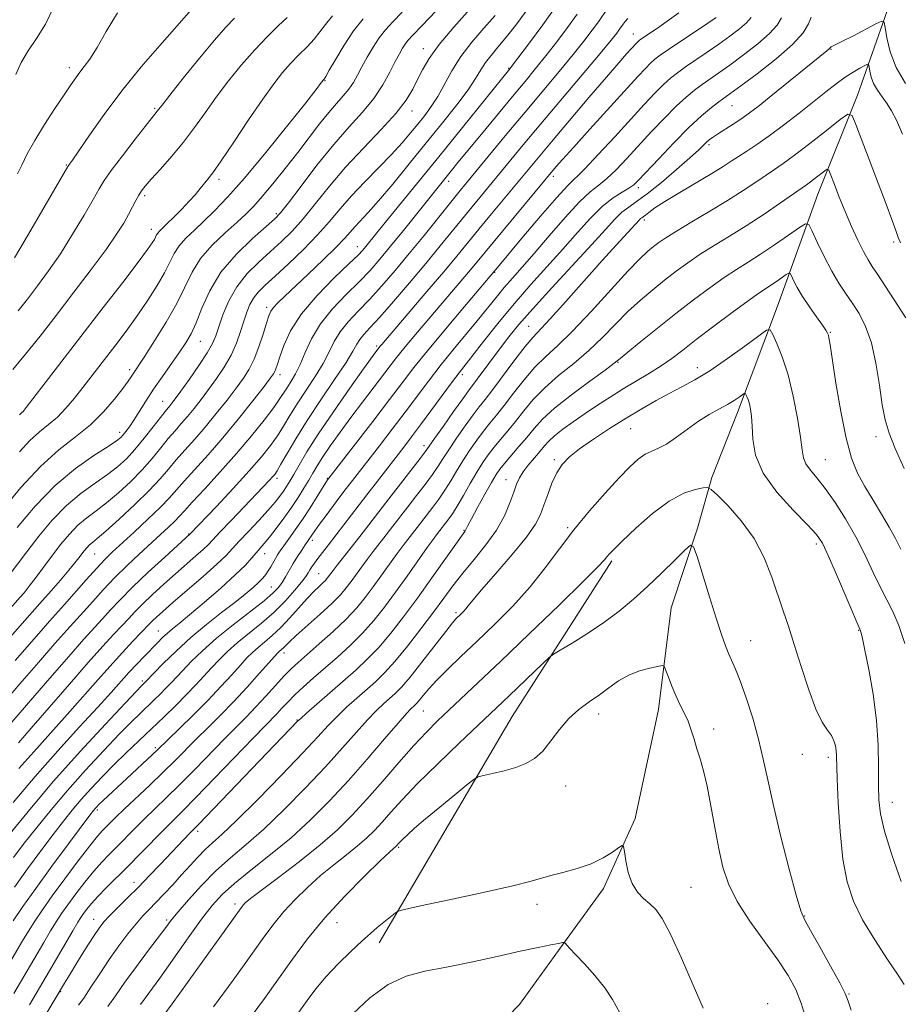
# Model space of a CAD drawing. Extents: x 2062300 to 2065200, y 309800 to 312700.
# Drawn here: x 2063230 to 2063437, y 310197 to 310429 of the extents above; entities that cross this region are included whole.
import ezdxf

# ---------------------------------------------------------------- set-up
doc = ezdxf.new("R2010")
doc.units = 0
doc.header["$MEASUREMENT"] = 0
for name, color, linetype, lineweight in [('BREAKLINE DTM HARD', 7, 'Continuous', 0), ('CONTOUR INDEX', 41, 'Continuous', 13), ('CONTOUR INTERMEDIATE', 44, 'Continuous', 0), ('SPOT ELEVATION DTM', 2, 'Continuous', 13)]:
    doc.layers.add(name, color=color, linetype=linetype, lineweight=lineweight)

msp = doc.modelspace()

# ---------------------------------------------------------------- linework, layer by layer
at = {"layer": 'BREAKLINE DTM HARD', "extrusion": (-0.2257698972649267, 0.0707693929333163, 0.9716067344933518), "elevation": -442754.3207368955, "flags": 128}
msp.add_lwpolyline([(-913163.6764686711, 1823074.990426065), (-913223.8763566047, 1823089.318304232), (-913265.7922167425, 1823101.110274759)], dxfattribs=at)
at = {"layer": 'BREAKLINE DTM HARD'}
msp.add_polyline3d([(2063436.55, 310436.79, 1183.49), (2063427.56, 310411.3, 1178.56), (2063418.22, 310387.98, 1175.08), (2063408.78, 310361.65, 1170.66), (2063399.38, 310336.61, 1167.39), (2063393.3, 310321.34, 1166.4), (2063389.91, 310309.42, 1164.26), (2063383.72, 310290.72, 1162.8), (2063380.8, 310266.76, 1161.38), (2063375.25, 310241.16, 1160.22), (2063367.84, 310224.65, 1159.62), (2063359.3, 310212.89, 1158.12), (2063348.06, 310197.36, 1156.01), (2063334.29, 310183.2, 1153.18), (2063324.45, 310171.06, 1152.58), (2063317.97, 310143.35, 1151.59), (2063320.75, 310123.07, 1150.17), (2063325.88, 310109.15, 1148.58), (2063323.3, 310095.49, 1147.3), (2063317.65, 310080.21, 1144.98), (2063315.35, 310062.24, 1142.1), (2063311.58, 310038.73, 1139.7), (2063305.44, 310021.32, 1137.68), (2063297.555, 310000, 1136.397)], dxfattribs=at)
at = {"layer": 'CONTOUR INDEX', "flags": 128}
for points, elevation in [([(2063229.298, 310372.991), (2063232.582, 310378.576), (2063241.839, 310394.511), (2063242.021, 310394.794), (2063242.238, 310395.092), (2063242.891, 310396.032), (2063246.881, 310401.882), (2063250.35, 310406.788), (2063254.524, 310412.33), (2063259.09, 310417.933), (2063263.427, 310422.979), (2063270.904, 310431.477)], 1220), ([(2063229.4, 310278.27), (2063235.515, 310285.305), (2063237.515, 310287.561), (2063240.999, 310291.437), (2063246.136, 310297.285), (2063248.606, 310300.045), (2063250.523, 310302.073), (2063252.281, 310303.779), (2063257.406, 310308.489), (2063260.674, 310311.536), (2063263.585, 310314.346), (2063265.679, 310316.527), (2063269.204, 310320.525), (2063274.816, 310326.701), (2063278.319, 310330.717), (2063281.977, 310335.149), (2063285.359, 310339.4), (2063287.982, 310342.768), (2063289.515, 310344.763), (2063290.221, 310345.748), (2063290.515, 310346.3), (2063290.758, 310346.944), (2063291.108, 310348.005), (2063291.672, 310349.759), (2063292.594, 310352.402), (2063294.174, 310355.823), (2063296.75, 310359.83), (2063300.441, 310364.164), (2063304.496, 310368.285), (2063307.946, 310371.584), (2063310.08, 310373.647), (2063311.222, 310374.832), (2063311.955, 310375.695), (2063316.49, 310381.303), (2063329.075, 310396.797), (2063345.812, 310417.529), (2063346.423, 310418.328), (2063350.416, 310423.638), (2063353.559, 310427.88), (2063356.628, 310432.123)], 1200), ([(2063226.408, 310313.752), (2063230.778, 310319.002), (2063235.369, 310323.971), (2063239.678, 310327.839), (2063243.597, 310330.907), (2063247.12, 310333.755), (2063250.218, 310336.796), (2063252.794, 310339.776), (2063254.733, 310342.273), (2063255.981, 310343.982), (2063256.722, 310345.067), (2063259.938, 310349.925), (2063262.239, 310353.493), (2063264.941, 310357.872), (2063267.446, 310362.306), (2063271.033, 310369.637), (2063273.055, 310372.847), (2063275.795, 310375.992), (2063278.858, 310378.925), (2063281.66, 310381.417), (2063283.796, 310383.369), (2063285.595, 310385.194), (2063287.566, 310387.436), (2063290.081, 310390.477), (2063292.961, 310394.073), (2063295.891, 310397.817), (2063301.041, 310404.525), (2063303.193, 310407.211), (2063305.052, 310409.355), (2063306.626, 310411.111), (2063307.925, 310412.686), (2063308.985, 310414.272), (2063309.949, 310415.997), (2063310.986, 310417.972), (2063312.222, 310420.245), (2063313.611, 310422.613), (2063315.067, 310424.809), (2063316.557, 310426.683), (2063318.278, 310428.543), (2063320.483, 310430.813)], 1210), ([(2063228.98, 310244.899), (2063234.098, 310250.983), (2063239.472, 310257.066), (2063244.587, 310262.67), (2063248.902, 310267.349), (2063252.042, 310270.806), (2063256.186, 310275.439), (2063258.037, 310277.437), (2063259.845, 310279.339), (2063262.891, 310282.485), (2063264.105, 310283.695), (2063265.229, 310284.739), (2063266.409, 310285.738), (2063268.008, 310287.037), (2063270.438, 310289.037), (2063273.903, 310291.96), (2063277.775, 310295.312), (2063281.219, 310298.418), (2063283.603, 310300.756), (2063285.113, 310302.418), (2063286.139, 310303.645), (2063288.011, 310305.818), (2063289.242, 310307.319), (2063290.835, 310309.376), (2063292.635, 310311.803), (2063294.417, 310314.318), (2063295.999, 310316.683), (2063297.355, 310318.829), (2063298.498, 310320.728), (2063299.48, 310322.407), (2063300.509, 310324.124), (2063301.833, 310326.191), (2063303.638, 310328.842), (2063305.872, 310331.992), (2063308.424, 310335.476), (2063311.152, 310339.101), (2063319.155, 310349.566), (2063320.858, 310351.691), (2063323.154, 310354.46), (2063325.886, 310357.697), (2063336.094, 310369.678), (2063337.736, 310371.65), (2063341.861, 310376.658), (2063356.731, 310394.482), (2063358.193, 310396.15), (2063360.762, 310399.021), (2063364.642, 310403.309), (2063375.92, 310415.671), (2063377.73, 310417.608), (2063378.929, 310418.824), (2063379.93, 310419.729), (2063381.185, 310420.687), (2063383.157, 310422.051), (2063392.391, 310428.248), (2063394.364, 310429.599)], 1190), ([(2063215.856, 310186.307), (2063231.148, 310212.312), (2063232.566, 310214.648), (2063234.039, 310216.967), (2063235.82, 310219.615), (2063238.145, 310222.903), (2063241.112, 310226.956), (2063244.257, 310231.152), (2063246.974, 310234.683), (2063248.822, 310236.964), (2063250.006, 310238.295), (2063251.835, 310240.155), (2063253.138, 310241.451), (2063255.092, 310243.332), (2063261.08, 310248.961), (2063264.271, 310252.007), (2063267.069, 310254.766), (2063272.12, 310259.861), (2063274.828, 310262.542), (2063277.741, 310265.446), (2063280.832, 310268.63), (2063284.006, 310272.056), (2063286.923, 310275.303), (2063290.502, 310279.338), (2063291.134, 310280.022), (2063291.449, 310280.317), (2063292.117, 310280.872), (2063292.517, 310281.246), (2063293.013, 310281.759), (2063293.905, 310282.643), (2063295.556, 310284.173), (2063301.178, 310289.191), (2063303.941, 310291.745), (2063305.925, 310293.752), (2063307.307, 310295.364), (2063308.439, 310296.869), (2063310.879, 310300.259), (2063312.237, 310302.092), (2063313.677, 310303.959), (2063316.725, 310307.83), (2063318.307, 310309.88), (2063321.825, 310314.475), (2063323.852, 310317.096), (2063325.862, 310319.718), (2063327.596, 310322.065), (2063328.901, 310323.98), (2063330.048, 310325.778), (2063331.413, 310327.89), (2063333.247, 310330.587), (2063335.291, 310333.492), (2063337.163, 310336.065), (2063338.62, 310337.976), (2063339.996, 310339.727), (2063341.766, 310342.031), (2063346.974, 310349.012), (2063349.408, 310352.182), (2063351.174, 310354.284), (2063355.272, 310358.654), (2063358.955, 310362.745), (2063367.504, 310372.37), (2063370.801, 310376.026), (2063376.27, 310381.955), (2063376.572, 310382.251), (2063376.839, 310382.458), (2063377.184, 310382.701), (2063377.695, 310383.087), (2063378.507, 310383.73), (2063379.926, 310384.758), (2063382.301, 310386.304), (2063385.785, 310388.411), (2063393.342, 310392.876), (2063395.974, 310394.496), (2063397.907, 310395.744), (2063399.632, 310396.874), (2063401.578, 310398.128), (2063403.925, 310399.682), (2063406.79, 310401.702), (2063410.202, 310404.262), (2063413.83, 310407.082), (2063420.141, 310412.095), (2063422.559, 310413.981), (2063424.663, 310415.511), (2063426.559, 310416.735), (2063428.154, 310417.66), (2063429.305, 310418.28), (2063429.929, 310418.578), (2063430.186, 310418.494), (2063430.296, 310417.955), (2063430.46, 310416.931), (2063430.793, 310415.557), (2063431.392, 310414.011), (2063432.311, 310412.439), (2063433.424, 310410.867), (2063434.564, 310409.29), (2063435.627, 310407.616), (2063436.766, 310405.398), (2063438.194, 310402.104)], 1180), ([(2063251.246, 310196.865), (2063253.006, 310199.429), (2063255.212, 310202.598), (2063257.95, 310206.347), (2063260.799, 310210.145), (2063264.837, 310215.501), (2063266.135, 310217.183), (2063267.76, 310219.164), (2063270.201, 310222.008), (2063273.284, 310225.401), (2063276.665, 310228.811), (2063280.104, 310231.883), (2063283.77, 310234.98), (2063287.93, 310238.642), (2063292.72, 310243.221), (2063297.742, 310248.311), (2063302.462, 310253.315), (2063306.454, 310257.731), (2063309.712, 310261.428), (2063312.339, 310264.368), (2063314.437, 310266.554), (2063316.126, 310268.16), (2063318.805, 310270.546), (2063320.28, 310272.048), (2063322.317, 310274.413), (2063325.103, 310277.902), (2063330.705, 310285.106), (2063332.327, 310287.131), (2063333.213, 310288.15), (2063334.311, 310289.224), (2063334.882, 310289.805), (2063335.439, 310290.428), (2063336.034, 310291.174), (2063337.101, 310292.491), (2063339.164, 310294.92), (2063342.495, 310298.742), (2063346.343, 310303.212), (2063349.705, 310307.327), (2063351.836, 310310.354), (2063353.026, 310312.643), (2063353.829, 310314.815), (2063354.7, 310317.326), (2063355.714, 310319.983), (2063356.852, 310322.429), (2063358.145, 310324.422), (2063359.836, 310326.193), (2063362.218, 310328.091), (2063365.464, 310330.362), (2063369.258, 310332.85), (2063373.164, 310335.298), (2063376.823, 310337.497), (2063380.194, 310339.428), (2063383.314, 310341.118), (2063386.269, 310342.648), (2063389.345, 310344.318), (2063392.879, 310346.481), (2063397.012, 310349.312), (2063401.112, 310352.286), (2063404.35, 310354.699), (2063406.161, 310355.975), (2063407.016, 310356.055), (2063407.648, 310355.008), (2063408.631, 310352.892), (2063409.903, 310349.731), (2063411.246, 310345.538), (2063412.462, 310340.472), (2063413.457, 310335.283), (2063414.157, 310330.867), (2063414.555, 310327.874), (2063414.887, 310325.96), (2063415.455, 310324.537), (2063416.499, 310323.07), (2063418.029, 310321.238), (2063419.995, 310318.775), (2063422.318, 310315.504), (2063424.802, 310311.612), (2063427.221, 310307.377), (2063429.392, 310303.078), (2063431.307, 310299.01), (2063433.003, 310295.468), (2063434.521, 310292.584), (2063435.931, 310289.84), (2063437.312, 310286.554), (2063438.706, 310282.3)], 1170), ([(2063295.011, 310193.905), (2063298.143, 310198.343), (2063300.168, 310201.048), (2063302.599, 310203.966), (2063305.434, 310206.976), (2063308.363, 310209.838), (2063310.997, 310212.279), (2063313.046, 310214.107), (2063314.619, 310215.454), (2063318.894, 310218.956), (2063319.497, 310219.328), (2063321.031, 310219.745), (2063324.809, 310220.564), (2063331.545, 310222.008), (2063339.552, 310223.749), (2063346.544, 310225.326), (2063350.856, 310226.397), (2063355.417, 310227.707), (2063358.253, 310228.431), (2063361.613, 310229.35), (2063364.939, 310230.497), (2063367.758, 310231.856), (2063369.934, 310233.205), (2063371.415, 310234.272), (2063372.211, 310234.795), (2063372.562, 310234.563), (2063372.771, 310233.377), (2063373.101, 310231.178), (2063373.671, 310228.456), (2063374.563, 310225.845), (2063375.813, 310223.83), (2063377.272, 310222.314), (2063378.748, 310221.056), (2063380.131, 310219.723), (2063381.649, 310217.615), (2063383.612, 310213.939), (2063386.184, 310208.308), (2063388.927, 310201.945), (2063391.254, 310196.479)], 1160)]:
    msp.add_lwpolyline(points, dxfattribs=dict(at, elevation=elevation))
at = {"layer": 'CONTOUR INTERMEDIATE', "flags": 128}
for points, elevation in [([(2063227.171, 310262.04), (2063237.052, 310273.541), (2063242.027, 310279.275), (2063245.617, 310283.323), (2063249.999, 310288.106), (2063251.891, 310290.198), (2063254.13, 310292.602), (2063257.041, 310295.538), (2063260.753, 310299.066), (2063264.605, 310302.616), (2063270.589, 310308.06), (2063276.76, 310314.564), (2063280.735, 310318.802), (2063284.512, 310322.921), (2063287.39, 310326.222), (2063289.483, 310328.85), (2063291.108, 310331.159), (2063292.563, 310333.467), (2063294.059, 310335.939), (2063295.787, 310338.705), (2063299.99, 310345.078), (2063301.872, 310348.177), (2063303.276, 310350.908), (2063304.474, 310353.35), (2063305.861, 310355.657), (2063307.747, 310357.982), (2063310.091, 310360.464), (2063312.768, 310363.242), (2063315.673, 310366.425), (2063318.79, 310370.024), (2063322.124, 310374.018), (2063325.616, 310378.305), (2063333.771, 310388.448), (2063335.581, 310390.653), (2063345.123, 310402.182), (2063349.409, 310407.332), (2063357.403, 310416.884), (2063360.666, 310420.837), (2063363.226, 310424.038), (2063365.168, 310426.57), (2063366.629, 310428.576), (2063368.799, 310431.677)], 1196), ([(2063227.758, 310298.078), (2063232.156, 310303.885), (2063234.991, 310307.535), (2063238.153, 310311.314), (2063241.516, 310314.803), (2063244.936, 310317.687), (2063248.209, 310320.04), (2063251.112, 310322.038), (2063253.505, 310323.868), (2063255.58, 310325.762), (2063257.612, 310327.961), (2063259.777, 310330.585), (2063261.867, 310333.26), (2063263.578, 310335.485), (2063264.694, 310336.902), (2063265.817, 310338.237), (2063266.301, 310338.834), (2063267.074, 310339.858), (2063268.4, 310341.676), (2063270.406, 310344.474), (2063272.671, 310347.713), (2063274.632, 310350.67), (2063275.888, 310352.851), (2063276.668, 310354.669), (2063277.36, 310356.759), (2063278.307, 310359.583), (2063279.666, 310362.888), (2063281.547, 310366.245), (2063283.992, 310369.306), (2063286.758, 310372.048), (2063289.532, 310374.534), (2063292.089, 310376.865), (2063294.556, 310379.318), (2063297.147, 310382.212), (2063300.054, 310385.778), (2063303.366, 310389.888), (2063307.151, 310394.327), (2063311.363, 310398.863), (2063315.514, 310403.198), (2063319.004, 310407.02), (2063321.404, 310410.117), (2063322.963, 310412.671), (2063324.1, 310414.968), (2063325.235, 310417.293), (2063326.786, 310419.952), (2063329.176, 310423.252), (2063332.607, 310427.317), (2063336.409, 310431.536)], 1206), ([(2063228.265, 310283.763), (2063233.442, 310289.654), (2063235.892, 310292.398), (2063237.858, 310294.652), (2063240.077, 310297.227), (2063242.064, 310299.57), (2063243.455, 310301.26), (2063244.366, 310302.416), (2063245.651, 310304.096), (2063246.268, 310304.838), (2063246.891, 310305.486), (2063247.597, 310306.088), (2063248.748, 310307.024), (2063250.774, 310308.76), (2063253.903, 310311.57), (2063257.557, 310314.973), (2063260.955, 310318.299), (2063263.522, 310321.039), (2063265.499, 310323.341), (2063267.329, 310325.511), (2063269.373, 310327.82), (2063271.665, 310330.37), (2063274.151, 310333.224), (2063276.752, 310336.378), (2063279.264, 310339.553), (2063281.454, 310342.404), (2063283.161, 310344.719), (2063284.5, 310346.825), (2063285.656, 310349.182), (2063286.765, 310352.075), (2063287.773, 310355.098), (2063288.574, 310357.671), (2063289.121, 310359.378), (2063289.586, 310360.469), (2063290.2, 310361.356), (2063291.188, 310362.426), (2063292.763, 310363.952), (2063298.355, 310369.206), (2063301.851, 310372.528), (2063304.893, 310375.497), (2063306.949, 310377.633), (2063309.392, 310380.394), (2063312.443, 310383.66), (2063314.916, 310386.455), (2063318.236, 310390.395), (2063322.114, 310395.108), (2063326.151, 310400.073), (2063329.977, 310404.814), (2063333.327, 310409.057), (2063335.96, 310412.573), (2063337.744, 310415.228), (2063338.98, 310417.248), (2063340.074, 310418.952), (2063341.377, 310420.648), (2063343.006, 310422.591), (2063345.023, 310425.026), (2063347.44, 310428.108), (2063350.07, 310431.63)], 1202), ([(2063229.569, 310416.182), (2063230.827, 310418.978), (2063232.508, 310421.704), (2063234.48, 310424.604), (2063236.54, 310428.005), (2063238.5, 310432.048)], 1224), ([(2063229.923, 310309.61), (2063234.128, 310314.596), (2063238.828, 310319.462), (2063243.606, 310323.486), (2063247.94, 310326.548), (2063251.281, 310328.677), (2063253.266, 310329.964), (2063254.272, 310330.729), (2063254.859, 310331.352), (2063255.5, 310332.164), (2063256.319, 310333.303), (2063257.352, 310334.857), (2063260.176, 310339.338), (2063262.007, 310342.131), (2063264.092, 310345.151), (2063268.117, 310350.815), (2063269.611, 310353.017), (2063270.835, 310355.149), (2063272.005, 310357.75), (2063273.357, 310361.206), (2063275.196, 310365.293), (2063277.848, 310369.634), (2063281.434, 310373.849), (2063285.269, 310377.551), (2063290.443, 310382.093), (2063291.866, 310383.612), (2063293.706, 310385.974), (2063296.672, 310389.91), (2063300.426, 310394.799), (2063304.365, 310399.681), (2063307.98, 310403.812), (2063311.137, 310407.316), (2063313.792, 310410.535), (2063315.924, 310413.709), (2063317.586, 310416.68), (2063318.853, 310419.186), (2063319.805, 310421.043), (2063320.54, 310422.357), (2063321.163, 310423.31), (2063321.84, 310424.149), (2063322.994, 310425.389), (2063325.112, 310427.609), (2063328.437, 310431.124)], 1208), ([(2063226.506, 310268.138), (2063230.535, 310272.777), (2063234.897, 310277.828), (2063238.771, 310282.29), (2063241.566, 310285.442), (2063245.499, 310289.772), (2063247.665, 310292.204), (2063250.147, 310294.956), (2063252.872, 310297.835), (2063255.745, 310300.666), (2063258.606, 310303.346), (2063263.611, 310307.918), (2063265.532, 310309.701), (2063266.998, 310311.112), (2063268.068, 310312.227), (2063269.23, 310313.513), (2063271.079, 310315.538), (2063274.017, 310318.691), (2063277.68, 310322.661), (2063281.513, 310326.959), (2063285.027, 310331.131), (2063287.995, 310334.855), (2063290.254, 310337.845), (2063291.729, 310339.928), (2063292.683, 310341.39), (2063293.469, 310342.633), (2063294.367, 310344.017), (2063295.391, 310345.737), (2063296.486, 310347.951), (2063297.655, 310350.752), (2063299.134, 310353.997), (2063301.219, 310357.477), (2063304.068, 310360.994), (2063307.29, 310364.365), (2063310.357, 310367.413), (2063312.903, 310370.069), (2063315.214, 310372.689), (2063317.739, 310375.736), (2063320.764, 310379.481), (2063332.065, 310393.564), (2063333.575, 310395.42), (2063339.113, 310402.159), (2063346.438, 310411.006), (2063349.381, 310414.54), (2063351.873, 310417.558), (2063354.27, 310420.543), (2063356.821, 310423.838), (2063359.363, 310427.225), (2063361.628, 310430.349)], 1198), ([(2063227.723, 310289.885), (2063230.637, 310293.19), (2063231.513, 310294.253), (2063232.738, 310295.811), (2063234.345, 310297.927), (2063238.215, 310303.076), (2063240.209, 310305.664), (2063242.196, 310308.057), (2063244.203, 310310.145), (2063246.267, 310311.887), (2063248.479, 310313.532), (2063250.943, 310315.399), (2063253.704, 310317.719), (2063256.568, 310320.368), (2063259.283, 310323.13), (2063261.65, 310325.812), (2063263.683, 310328.3), (2063265.453, 310330.498), (2063267.034, 310332.361), (2063268.513, 310334.038), (2063269.984, 310335.731), (2063271.526, 310337.606), (2063273.169, 310339.705), (2063274.927, 310342.04), (2063276.787, 310344.606), (2063278.607, 310347.339), (2063280.216, 310350.163), (2063281.487, 310352.99), (2063282.467, 310355.695), (2063283.246, 310358.145), (2063283.923, 310360.239), (2063284.621, 310362.017), (2063285.471, 310363.553), (2063286.616, 310364.968), (2063288.255, 310366.572), (2063290.599, 310368.719), (2063293.735, 310371.637), (2063297.246, 310375.024), (2063300.589, 310378.45), (2063303.385, 310381.596), (2063305.9, 310384.584), (2063308.565, 310387.645), (2063311.67, 310390.931), (2063314.942, 310394.26), (2063317.97, 310397.37), (2063320.443, 310400.064), (2063322.447, 310402.4), (2063324.168, 310404.501), (2063325.767, 310406.503), (2063327.308, 310408.601), (2063328.831, 310411), (2063332.164, 310417.035), (2063334.3, 310420.397), (2063336.896, 310423.774), (2063339.696, 310427.037), (2063342.359, 310430.069)], 1204), ([(2063228.246, 310237.596), (2063232.868, 310243.283), (2063238.464, 310249.875), (2063244.698, 310256.866), (2063250.675, 310263.36), (2063255.362, 310268.363), (2063259.142, 310272.349), (2063260.269, 310273.468), (2063262.069, 310275.337), (2063264.28, 310277.596), (2063267.267, 310280.528), (2063270.74, 310283.71), (2063274.404, 310286.773), (2063277.954, 310289.561), (2063281.083, 310291.971), (2063283.551, 310293.932), (2063285.402, 310295.488), (2063286.747, 310296.714), (2063287.703, 310297.694), (2063288.4, 310298.548), (2063288.977, 310299.403), (2063289.543, 310300.353), (2063290.64, 310302.287), (2063291.158, 310303.145), (2063291.773, 310304.072), (2063292.628, 310305.276), (2063293.827, 310306.92), (2063295.322, 310309.004), (2063297.027, 310311.484), (2063298.828, 310314.249), (2063300.506, 310316.914), (2063302.942, 310320.798), (2063303.257, 310321.221), (2063313.545, 310334.524), (2063317.511, 310339.694), (2063320.563, 310343.712), (2063323.251, 310347.203), (2063326.43, 310351.17), (2063330.634, 310356.242), (2063335.114, 310361.565), (2063342.918, 310370.788), (2063348.642, 310377.632), (2063353.006, 310382.795), (2063356.865, 310387.254), (2063359.384, 310389.976), (2063363.381, 310393.917), (2063366.615, 310397.33), (2063370.49, 310401.528), (2063377.436, 310409.097), (2063379.934, 310411.754), (2063381.928, 310413.768), (2063383.589, 310415.289), (2063385.207, 310416.58), (2063387.098, 310417.931), (2063392.195, 310421.403), (2063394.975, 310423.319), (2063397.576, 310425.179), (2063399.807, 310426.886), (2063401.491, 310428.352), (2063402.558, 310429.569)], 1188), ([(2063228.861, 310346.787), (2063231.889, 310350.348), (2063235.275, 310354.599), (2063239.074, 310359.501), (2063243.241, 310364.914), (2063247.336, 310370.298), (2063250.821, 310375.013), (2063253.3, 310378.584), (2063254.954, 310381.208), (2063256.108, 310383.247), (2063257.038, 310384.998), (2063257.824, 310386.503), (2063258.499, 310387.741), (2063259.142, 310388.757), (2063260.021, 310389.879), (2063261.449, 310391.503), (2063263.627, 310393.91), (2063266.286, 310396.925), (2063269.045, 310400.255), (2063271.617, 310403.669), (2063274.112, 310407.171), (2063276.736, 310410.826), (2063279.633, 310414.649), (2063282.704, 310418.447), (2063285.789, 310421.982), (2063288.723, 310425.047), (2063291.32, 310427.577), (2063293.394, 310429.545)], 1216), ([(2063228.974, 310217.088), (2063231.22, 310220.401), (2063234.252, 310224.693), (2063238.057, 310229.906), (2063241.969, 310235.175), (2063247.028, 310241.919), (2063247.875, 310243.027), (2063248.232, 310243.461), (2063248.568, 310243.83), (2063249.126, 310244.395), (2063250.093, 310245.327), (2063255.707, 310250.577), (2063261.71, 310256.148), (2063262.81, 310257.19), (2063268.103, 310262.317), (2063271.399, 310265.549), (2063274.795, 310268.974), (2063277.822, 310272.169), (2063280.365, 310274.957), (2063282.402, 310277.223), (2063283.957, 310278.911), (2063285.254, 310280.213), (2063286.565, 310281.383), (2063288.111, 310282.651), (2063289.905, 310284.16), (2063291.907, 310286.031), (2063294.053, 310288.305), (2063298.114, 310292.864), (2063299.694, 310294.512), (2063300.918, 310295.693), (2063301.816, 310296.535), (2063302.432, 310297.157), (2063302.861, 310297.658), (2063304.202, 310299.464), (2063305.177, 310300.715), (2063308.486, 310304.865), (2063310.531, 310307.461), (2063312.648, 310310.205), (2063317.358, 310316.358), (2063324.683, 310325.785), (2063325.92, 310327.418), (2063326.837, 310328.704), (2063328.101, 310330.524), (2063330.157, 310333.457), (2063332.575, 310336.879), (2063334.705, 310339.863), (2063336.093, 310341.762), (2063338.134, 310344.459), (2063343.615, 310351.875), (2063345.584, 310354.462), (2063347.925, 310357.336), (2063351.183, 310361.067), (2063355.65, 310365.965), (2063365.059, 310376.144), (2063368.286, 310379.703), (2063370.505, 310382.122), (2063372.18, 310383.754), (2063373.756, 310384.973), (2063375.615, 310386.252), (2063378.123, 310388.087), (2063381.456, 310390.774), (2063385.047, 310393.819), (2063388.139, 310396.529), (2063390.171, 310398.377), (2063392.073, 310400.202), (2063392.711, 310400.762), (2063393.51, 310401.357), (2063394.689, 310402.141), (2063398.368, 310404.488), (2063400.363, 310405.809), (2063402.193, 310407.114), (2063404.194, 310408.655), (2063406.83, 310410.765), (2063420.386, 310421.698), (2063420.839, 310422.09), (2063421.075, 310422.35), (2063421.237, 310422.55), (2063421.412, 310422.704), (2063421.731, 310422.861), (2063422.502, 310423.212), (2063424.078, 310423.983), (2063426.616, 310425.288), (2063431.918, 310428.074), (2063433.275, 310428.716), (2063433.84, 310428.489), (2063434.097, 310427.198), (2063434.487, 310424.752), (2063435.283, 310421.47), (2063436.715, 310417.776), (2063438.909, 310414.021)], 1182), ([(2063229.048, 310231.979), (2063231.582, 310235.291), (2063234.507, 310239.037), (2063237.871, 310243.198), (2063241.72, 310247.737), (2063246.002, 310252.534), (2063250.274, 310257.146), (2063253.995, 310261.048), (2063256.774, 310263.87), (2063258.818, 310265.867), (2063262.065, 310268.957), (2063263.562, 310270.411), (2063264.911, 310271.766), (2063266.102, 310273.018), (2063268.847, 310275.966), (2063270.868, 310278.056), (2063273.495, 310280.596), (2063276.797, 310283.516), (2063280.717, 310286.693), (2063287.994, 310292.37), (2063290.144, 310294.193), (2063291.404, 310295.496), (2063292.239, 310296.655), (2063293.04, 310297.976), (2063294.841, 310301.09), (2063295.858, 310302.746), (2063296.845, 310304.287), (2063297.672, 310305.539), (2063299.9, 310308.803), (2063301.027, 310310.364), (2063302.804, 310312.761), (2063304.935, 310315.6), (2063307.014, 310318.344), (2063308.769, 310320.633), (2063315.11, 310328.801), (2063318.114, 310332.703), (2063321.152, 310336.698), (2063326.668, 310344.049), (2063329.44, 310347.63), (2063332.406, 310351.3), (2063338.147, 310358.245), (2063342.548, 310363.699), (2063344.463, 310366.016), (2063346.432, 310368.273), (2063348.705, 310370.825), (2063351.55, 310374.069), (2063355.085, 310378.189), (2063358.841, 310382.518), (2063362.201, 310386.176), (2063364.726, 310388.554), (2063366.702, 310390.133), (2063368.592, 310391.666), (2063370.776, 310393.756), (2063373.296, 310396.402), (2063379.138, 310402.728), (2063382.162, 310405.925), (2063384.927, 310408.712), (2063387.249, 310410.85), (2063389.229, 310412.473), (2063391.04, 310413.811), (2063394.954, 310416.543), (2063397.559, 310418.391), (2063400.788, 310420.76), (2063404.128, 310423.359), (2063406.912, 310425.794), (2063408.67, 310427.78), (2063409.709, 310429.469)], 1186), ([(2063229.235, 310224.997), (2063232.348, 310229.312), (2063235.495, 310233.557), (2063238.371, 310237.364), (2063240.767, 310240.478), (2063242.873, 310243.113), (2063244.976, 310245.599), (2063247.306, 310248.202), (2063249.873, 310250.932), (2063252.627, 310253.732), (2063255.52, 310256.555), (2063258.494, 310259.386), (2063261.492, 310262.218), (2063264.444, 310265.033), (2063267.242, 310267.752), (2063269.765, 310270.285), (2063271.936, 310272.568), (2063275.624, 310276.594), (2063277.413, 310278.483), (2063279.374, 310280.404), (2063281.681, 310282.449), (2063287.409, 310287.108), (2063290.341, 310289.669), (2063292.968, 310292.295), (2063295.149, 310294.743), (2063296.772, 310296.732), (2063297.782, 310298.074), (2063298.369, 310298.949), (2063298.782, 310299.63), (2063299.24, 310300.359), (2063299.839, 310301.237), (2063300.647, 310302.335), (2063301.73, 310303.729), (2063303.144, 310305.527), (2063304.943, 310307.839), (2063312.157, 310317.306), (2063314.64, 310320.521), (2063320.867, 310328.508), (2063322.683, 310330.882), (2063324.794, 310333.703), (2063332.316, 310343.931), (2063333.877, 310346.004), (2063339.592, 310353.325), (2063342.997, 310357.612), (2063346.814, 310362.232), (2063350.742, 310366.731), (2063358.304, 310375.107), (2063361.7, 310378.953), (2063364.791, 310382.378), (2063367.589, 310385.159), (2063370.084, 310387.15), (2063372.191, 310388.496), (2063373.803, 310389.416), (2063374.937, 310390.182), (2063376.103, 310391.275), (2063380.84, 310396.358), (2063384.389, 310400.096), (2063387.926, 310403.656), (2063390.909, 310406.41), (2063393.251, 310408.366), (2063394.981, 310409.692), (2063400.144, 310413.463), (2063404, 310416.341), (2063408.449, 310419.832), (2063412.333, 310423.237), (2063414.781, 310425.992), (2063416.058, 310428.077), (2063416.71, 310429.608)], 1184), ([(2063230.008, 310392.757), (2063230.985, 310394.834), (2063232.284, 310397.462), (2063234.049, 310400.667), (2063236.327, 310404.378), (2063238.772, 310408.138), (2063240.946, 310411.391), (2063242.527, 310413.735), (2063243.667, 310415.377), (2063244.639, 310416.676), (2063245.692, 310418.005), (2063246.992, 310419.791), (2063248.682, 310422.475), (2063250.869, 310426.295), (2063253.52, 310430.671)], 1222), ([(2063230.165, 310360.544), (2063232.339, 310363.323), (2063234.698, 310366.406), (2063237.283, 310369.932), (2063240.06, 310374.002), (2063242.941, 310378.58), (2063245.626, 310383.083), (2063247.76, 310386.788), (2063249.164, 310389.256), (2063250.358, 310391.186), (2063252.037, 310393.557), (2063254.646, 310397.022), (2063257.637, 310400.907), (2063260.212, 310404.212), (2063263.159, 310407.921), (2063263.976, 310408.978), (2063265.816, 310411.316), (2063268.967, 310415.272), (2063272.772, 310419.979), (2063276.337, 310424.269), (2063278.995, 310427.283), (2063281.002, 310429.401)], 1218), ([(2063230.181, 310258.925), (2063233.219, 310262.379), (2063242.195, 310272.755), (2063246.628, 310277.833), (2063250.067, 310281.67), (2063252.598, 310284.41), (2063254.498, 310286.441), (2063256.051, 310288.129), (2063257.571, 310289.757), (2063259.383, 310291.585), (2063261.711, 310293.793), (2063264.385, 310296.237), (2063267.137, 310298.692), (2063271.941, 310302.893), (2063273.646, 310304.408), (2063274.799, 310305.51), (2063275.898, 310306.667), (2063277.575, 310308.464), (2063280.23, 310311.26), (2063289.266, 310320.707), (2063289.969, 310321.47), (2063290.482, 310322.081), (2063291.062, 310322.942), (2063291.963, 310324.474), (2063293.398, 310327.005), (2063295.435, 310330.487), (2063298.105, 310334.776), (2063301.329, 310339.631), (2063304.589, 310344.419), (2063307.259, 310348.404), (2063308.898, 310351.064), (2063309.814, 310352.703), (2063310.504, 310353.837), (2063311.426, 310354.97), (2063312.893, 310356.564), (2063315.18, 310359.07), (2063318.427, 310362.76), (2063322.229, 310367.185), (2063326.043, 310371.712), (2063329.438, 310375.833), (2063335.109, 310382.837), (2063337.626, 310385.912), (2063348.973, 310399.592), (2063353.092, 310404.519), (2063367.062, 310421.132), (2063369.632, 310424.238), (2063370.972, 310425.915), (2063371.63, 310426.803), (2063372.484, 310428.024), (2063372.942, 310428.623), (2063373.59, 310429.354)], 1194), ([(2063230.317, 310252.902), (2063233.786, 310256.83), (2063241.061, 310264.864), (2063244.75, 310269.039), (2063248.334, 310273.136), (2063251.677, 310276.916), (2063254.649, 310280.172), (2063257.129, 310282.812), (2063261.012, 310286.912), (2063261.725, 310287.632), (2063262.668, 310288.52), (2063264.165, 310289.858), (2063266.539, 310291.924), (2063269.917, 310294.834), (2063273.649, 310298.069), (2063276.89, 310300.95), (2063279.051, 310303.007), (2063280.574, 310304.618), (2063282.157, 310306.367), (2063284.301, 310308.669), (2063286.72, 310311.246), (2063288.933, 310313.647), (2063290.569, 310315.527), (2063291.711, 310316.962), (2063292.552, 310318.13), (2063293.277, 310319.222), (2063294.034, 310320.457), (2063294.962, 310322.066), (2063296.22, 310324.281), (2063298.054, 310327.351), (2063300.731, 310331.53), (2063304.329, 310336.834), (2063308.171, 310342.339), (2063311.392, 310346.886), (2063314.279, 310350.901), (2063315.286, 310352.212), (2063315.675, 310352.677), (2063326.308, 310365.093), (2063330.25, 310369.743), (2063333.344, 310373.459), (2063338.485, 310379.747), (2063341.48, 310383.376), (2063352.475, 310396.591), (2063355.602, 310400.319), (2063359.792, 310405.288), (2063364.398, 310410.724), (2063368.508, 310415.541), (2063371.422, 310418.908), (2063373.277, 310421.005), (2063375.619, 310423.565), (2063375.93, 310423.88), (2063376.203, 310424.124), (2063376.628, 310424.439), (2063380.531, 310427.082), (2063382.834, 310428.679), (2063385.562, 310430.668)], 1192), ([(2063230.436, 310327.379), (2063232.907, 310330.047), (2063235.175, 310332.086), (2063237.302, 310333.788), (2063239.347, 310335.535), (2063241.359, 310337.626), (2063243.352, 310340.002), (2063245.331, 310342.519), (2063253.641, 310353.277), (2063255.954, 310356.357), (2063258.321, 310359.642), (2063260.676, 310363.097), (2063262.837, 310366.483), (2063264.597, 310369.512), (2063265.845, 310371.978), (2063266.857, 310374.016), (2063268.009, 310375.844), (2063269.594, 310377.657), (2063271.577, 310379.564), (2063273.843, 310381.649), (2063276.358, 310384.07), (2063279.413, 310387.278), (2063283.38, 310391.799), (2063288.385, 310397.824), (2063293.558, 310404.22), (2063297.782, 310409.52), (2063300.236, 310412.639), (2063301.292, 310414.015), (2063301.872, 310414.819), (2063302.097, 310415.091), (2063302.475, 310415.697), (2063303.334, 310417.182), (2063304.832, 310419.805), (2063306.809, 310423.097), (2063309.028, 310426.412), (2063311.291, 310429.248)], 1212), ([(2063230.446, 310336.122), (2063230.652, 310336.308), (2063231.032, 310336.621), (2063231.293, 310336.913), (2063232.022, 310337.838), (2063250.151, 310361.309), (2063254.727, 310367.263), (2063258.346, 310372.01), (2063260.566, 310374.983), (2063261.682, 310376.566), (2063262.176, 310377.38), (2063262.698, 310378.419), (2063262.964, 310378.841), (2063263.36, 310379.29), (2063265.134, 310380.997), (2063266.742, 310382.573), (2063268.605, 310384.452), (2063270.388, 310386.331), (2063271.83, 310387.963), (2063272.959, 310389.328), (2063274.734, 310391.503), (2063275.921, 310393.061), (2063277.878, 310395.845), (2063280.855, 310400.258), (2063284.346, 310405.469), (2063287.656, 310410.337), (2063290.261, 310413.991), (2063292.333, 310416.64), (2063294.218, 310418.763), (2063296.17, 310420.754), (2063298.083, 310422.666), (2063299.761, 310424.467), (2063301.104, 310426.164), (2063302.411, 310427.927), (2063304.075, 310429.965)], 1214), ([(2063229.127, 310199.968), (2063236.14, 310211.941), (2063237.768, 310214.682), (2063239.097, 310216.835), (2063240.357, 310218.746), (2063241.826, 310220.83), (2063243.695, 310223.374), (2063245.805, 310226.132), (2063247.911, 310228.725), (2063249.829, 310230.88), (2063251.63, 310232.743), (2063253.448, 310234.565), (2063257.5, 310238.693), (2063259.768, 310240.954), (2063264.967, 310245.959), (2063268.12, 310249.055), (2063271.709, 310252.695), (2063278.773, 310259.957), (2063283.845, 310265.071), (2063286.063, 310267.37), (2063288.401, 310269.904), (2063290.71, 310272.449), (2063292.744, 310274.66), (2063294.383, 310276.332), (2063296, 310277.832), (2063300.972, 310282.182), (2063304.245, 310285.118), (2063307.329, 310288.051), (2063309.793, 310290.671), (2063311.8, 310293.11), (2063313.665, 310295.613), (2063319.298, 310303.47), (2063320.711, 310305.363), (2063323.966, 310309.554), (2063327.646, 310314.352), (2063329.079, 310316.276), (2063330.509, 310318.346), (2063331.882, 310320.543), (2063333.258, 310322.852), (2063334.725, 310325.256), (2063336.337, 310327.717), (2063338.008, 310330.105), (2063339.62, 310332.268), (2063341.111, 310334.142), (2063342.644, 310336.02), (2063344.44, 310338.286), (2063346.649, 310341.178), (2063349.138, 310344.354), (2063351.704, 310347.331), (2063354.246, 310349.829), (2063357.064, 310352.391), (2063360.56, 310355.766), (2063364.93, 310360.393), (2063373.571, 310369.897), (2063376.389, 310372.832), (2063378.239, 310374.564), (2063379.571, 310375.658), (2063380.84, 310376.623), (2063382.496, 310377.763), (2063384.991, 310379.328), (2063388.59, 310381.472), (2063392.822, 310383.976), (2063397.032, 310386.527), (2063400.68, 310388.855), (2063403.692, 310390.865), (2063406.111, 310392.506), (2063408.072, 310393.818), (2063410.084, 310395.203), (2063412.745, 310397.157), (2063416.394, 310399.956), (2063420.314, 310403.02), (2063423.526, 310405.55), (2063425.351, 310406.84), (2063426.311, 310406.549), (2063427.232, 310404.428), (2063434.302, 310385.625), (2063435.632, 310382.047), (2063436.578, 310379.449), (2063437.172, 310377.786), (2063437.689, 310376.593)], 1178), ([(2063232.785, 310197.282), (2063236.686, 310203.931), (2063242.971, 310214.717), (2063244.154, 310216.704), (2063244.894, 310217.876), (2063245.507, 310218.757), (2063246.279, 310219.793), (2063247.354, 310221.113), (2063248.848, 310222.768), (2063250.835, 310224.797), (2063256.004, 310229.93), (2063258.957, 310232.94), (2063264.444, 310238.575), (2063268.855, 310242.957), (2063271.968, 310246.104), (2063276.35, 310250.623), (2063285.426, 310260.052), (2063291.025, 310265.806), (2063292.2, 310267.071), (2063293.573, 310268.528), (2063295.238, 310270.195), (2063297.266, 310272.086), (2063299.64, 310274.204), (2063305.247, 310279.113), (2063308.249, 310281.854), (2063311.138, 310284.723), (2063313.785, 310287.698), (2063316.309, 310290.87), (2063318.892, 310294.357), (2063321.624, 310298.165), (2063326.359, 310304.847), (2063327.745, 310306.767), (2063328.569, 310307.867), (2063331.44, 310311.608), (2063332.296, 310312.834), (2063333.422, 310314.626), (2063334.863, 310317.106), (2063336.469, 310319.926), (2063338.038, 310322.622), (2063339.427, 310324.847), (2063340.724, 310326.718), (2063342.077, 310328.47), (2063343.602, 310330.307), (2063345.293, 310332.314), (2063347.114, 310334.542), (2063349.067, 310337.023), (2063351.301, 310339.696), (2063354, 310342.48), (2063357.263, 310345.311), (2063360.837, 310348.207), (2063364.382, 310351.203), (2063367.636, 310354.307), (2063370.656, 310357.409), (2063373.577, 310360.369), (2063376.502, 310363.075), (2063379.404, 310365.537), (2063382.223, 310367.792), (2063384.937, 310369.884), (2063387.677, 310371.883), (2063390.613, 310373.865), (2063393.881, 310375.91), (2063397.495, 310378.118), (2063401.437, 310380.59), (2063405.598, 310383.337), (2063409.503, 310386.002), (2063415.589, 310390.209), (2063416.495, 310390.871), (2063417.645, 310391.753), (2063419.892, 310393.516), (2063420.476, 310393.896), (2063420.847, 310393.623), (2063421.323, 310392.463), (2063422.152, 310390.277), (2063423.306, 310387.313), (2063424.69, 310383.914), (2063426.198, 310380.421), (2063427.685, 310377.168), (2063429.001, 310374.485), (2063430.061, 310372.554), (2063431.06, 310370.968), (2063432.26, 310369.173), (2063438.98, 310358.948)], 1176), ([(2063230.783, 310185.147), (2063241.045, 310202.388), (2063242.198, 310204.279), (2063243.97, 310207.156), (2063246.008, 310210.435), (2063247.849, 310213.349), (2063249.18, 310215.354), (2063250.293, 310216.795), (2063251.631, 310218.239), (2063253.528, 310220.132), (2063255.874, 310222.441), (2063258.452, 310225.014), (2063261.06, 310227.697), (2063263.562, 310230.328), (2063270.497, 310237.642), (2063272.543, 310239.745), (2063295.849, 310263.993), (2063296.593, 310264.694), (2063297.966, 310265.915), (2063309.539, 310276.06), (2063312.255, 310278.592), (2063314.947, 310281.395), (2063317.774, 310284.722), (2063320.796, 310288.6), (2063324.045, 310292.997), (2063327.469, 310297.767), (2063335.184, 310308.677), (2063335.385, 310308.984), (2063335.92, 310310.048), (2063336.762, 310311.647), (2063338.195, 310314.296), (2063339.901, 310317.402), (2063341.449, 310320.169), (2063342.546, 310322.03), (2063343.445, 310323.338), (2063344.535, 310324.672), (2063347.941, 310328.607), (2063349.788, 310330.797), (2063351.486, 310332.867), (2063353.464, 310335.038), (2063356.297, 310337.629), (2063360.281, 310340.794), (2063364.61, 310344.023), (2063368.203, 310346.64), (2063370.341, 310348.221), (2063371.767, 310349.345), (2063373.583, 310350.841), (2063376.615, 310353.319), (2063380.57, 310356.51), (2063384.875, 310359.926), (2063389.034, 310363.144), (2063392.858, 310366.002), (2063396.234, 310368.402), (2063399.132, 310370.321), (2063401.848, 310372.037), (2063404.763, 310373.898), (2063408.085, 310376.12), (2063411.347, 310378.362), (2063413.911, 310380.147), (2063415.356, 310381.053), (2063416.127, 310380.867), (2063416.883, 310379.428), (2063418.132, 310376.721), (2063419.764, 310373.318), (2063421.515, 310369.931), (2063423.177, 310367.107), (2063424.764, 310364.704), (2063426.345, 310362.414), (2063427.958, 310359.924), (2063429.504, 310356.912), (2063430.851, 310353.051), (2063431.908, 310348.213), (2063432.733, 310343.055), (2063433.425, 310338.429), (2063434.111, 310334.89), (2063435.035, 310331.788), (2063436.471, 310328.176), (2063438.556, 310323.451)], 1174), ([(2063244.295, 310197.196), (2063245.558, 310198.896), (2063247.265, 310201.455), (2063249.32, 310204.618), (2063251.557, 310207.976), (2063253.817, 310211.17), (2063255.964, 310214.017), (2063257.873, 310216.38), (2063259.476, 310218.202), (2063260.953, 310219.753), (2063262.546, 310221.38), (2063264.427, 310223.346), (2063266.499, 310225.562), (2063268.591, 310227.85), (2063270.568, 310230.05), (2063272.41, 310232.068), (2063274.127, 310233.826), (2063275.838, 310235.391), (2063278.089, 310237.409), (2063281.53, 310240.67), (2063286.504, 310245.622), (2063292.105, 310251.342), (2063297.118, 310256.567), (2063300.65, 310260.348), (2063303.09, 310262.997), (2063305.152, 310265.141), (2063307.397, 310267.285), (2063309.772, 310269.427), (2063314.177, 310273.309), (2063316.304, 310275.368), (2063318.756, 310278.067), (2063321.713, 310281.672), (2063324.873, 310285.742), (2063327.815, 310289.658), (2063330.249, 310292.969), (2063332.424, 310295.894), (2063334.72, 310298.819), (2063337.388, 310302.041), (2063340.16, 310305.483), (2063342.637, 310308.981), (2063344.51, 310312.361), (2063345.831, 310315.415), (2063346.743, 310317.931), (2063347.404, 310319.789), (2063348.044, 310321.248), (2063348.907, 310322.663), (2063350.15, 310324.289), (2063351.577, 310325.995), (2063352.904, 310327.548), (2063353.951, 310328.799), (2063354.972, 310329.916), (2063356.326, 310331.15), (2063358.281, 310332.689), (2063360.735, 310334.476), (2063363.499, 310336.393), (2063366.407, 310338.339), (2063369.412, 310340.278), (2063372.492, 310342.189), (2063378.623, 310345.871), (2063381.392, 310347.626), (2063383.872, 310349.364), (2063386.461, 310351.326), (2063389.666, 310353.801), (2063393.765, 310356.921), (2063398.118, 310360.186), (2063401.856, 310362.939), (2063404.349, 310364.708), (2063405.929, 310365.764), (2063407.168, 310366.564), (2063408.501, 310367.455), (2063410.838, 310369.071), (2063411.418, 310369.435), (2063411.727, 310369.36), (2063412.031, 310368.782), (2063412.56, 310367.659), (2063413.411, 310366.027), (2063414.647, 310363.945), (2063416.259, 310361.531), (2063417.948, 310359.146), (2063419.344, 310357.208), (2063420.176, 310356.009), (2063420.565, 310355.341), (2063420.731, 310354.868), (2063420.877, 310354.175), (2063421.147, 310352.531), (2063422.527, 310343.534), (2063423.643, 310336.865), (2063424.895, 310330.614), (2063426.199, 310325.904), (2063427.628, 310322.367), (2063429.294, 310319.262), (2063431.244, 310316.017), (2063433.265, 310312.735), (2063435.078, 310309.684), (2063436.509, 310307.032), (2063437.805, 310304.523)], 1172), ([(2063258.894, 310197.348), (2063260.847, 310200.007), (2063263.422, 310203.577), (2063270.106, 310213.046), (2063273.254, 310217.429), (2063275.761, 310220.698), (2063278.112, 310223.281), (2063280.996, 310225.864), (2063284.902, 310228.988), (2063289.517, 310232.627), (2063294.329, 310236.614), (2063298.936, 310240.821), (2063303.379, 310245.28), (2063307.806, 310250.063), (2063312.258, 310255.115), (2063316.335, 310259.86), (2063319.525, 310263.594), (2063321.477, 310265.823), (2063322.481, 310266.892), (2063323.381, 310267.714), (2063323.839, 310268.18), (2063324.471, 310268.914), (2063325.393, 310270.051), (2063326.731, 310271.632), (2063328.615, 310273.678), (2063331.143, 310276.207), (2063334.291, 310279.231), (2063338.003, 310282.76), (2063342.173, 310286.771), (2063346.481, 310291.111), (2063350.552, 310295.593), (2063354.134, 310300.068), (2063357.452, 310304.534), (2063360.85, 310309.025), (2063364.545, 310313.512), (2063368.243, 310317.703), (2063371.521, 310321.241), (2063374.069, 310323.861), (2063376.028, 310325.656), (2063377.647, 310326.811), (2063379.168, 310327.546), (2063380.787, 310328.217), (2063382.688, 310329.216), (2063384.992, 310330.806), (2063387.562, 310332.737), (2063390.196, 310334.629), (2063392.712, 310336.187), (2063395.002, 310337.441), (2063396.977, 310338.503), (2063398.565, 310339.456), (2063399.752, 310340.258), (2063400.965, 310341.136), (2063401.165, 310341.155), (2063401.312, 310340.91), (2063401.542, 310340.415), (2063401.839, 310339.677), (2063402.153, 310338.697), (2063402.437, 310337.445), (2063402.662, 310335.757), (2063402.807, 310333.435), (2063402.954, 310330.343), (2063403.608, 310326.592), (2063405.376, 310322.353), (2063408.585, 310317.864), (2063412.426, 310313.632), (2063415.807, 310310.227), (2063417.948, 310307.936), (2063419.321, 310305.907), (2063420.711, 310303.004), (2063422.674, 310298.513), (2063428.176, 310285.68), (2063428.319, 310285.302), (2063428.457, 310284.795), (2063428.751, 310283.492), (2063429.327, 310280.751), (2063430.242, 310276.18), (2063431.261, 310270.377), (2063432.08, 310264.191), (2063432.475, 310258.362), (2063432.559, 310253.204), (2063432.525, 310248.921), (2063432.579, 310245.526), (2063432.966, 310242.252), (2063433.939, 310238.138), (2063435.651, 310232.57), (2063437.853, 310226.33)], 1168), ([(2063263.339, 310193.338), (2063266.327, 310197.539), (2063282.556, 310220.146), (2063283.032, 310220.743), (2063283.572, 310221.289), (2063284.783, 310222.296), (2063287.265, 310224.202), (2063291.352, 310227.267), (2063296.327, 310231.051), (2063301.206, 310234.938), (2063305.258, 310238.482), (2063308.743, 310241.917), (2063312.172, 310245.647), (2063315.905, 310249.916), (2063319.717, 310254.323), (2063323.23, 310258.306), (2063326.189, 310261.471), (2063328.817, 310264.088), (2063331.458, 310266.596), (2063338.36, 310273.107), (2063343.596, 310278.09), (2063350.345, 310284.554), (2063357.389, 310291.341), (2063363.166, 310296.966), (2063366.535, 310300.339), (2063368.037, 310301.949), (2063368.633, 310302.682), (2063369.197, 310303.345), (2063370.26, 310304.442), (2063372.262, 310306.398), (2063375.46, 310309.421), (2063379.37, 310312.852), (2063383.32, 310315.817), (2063386.734, 310317.652), (2063389.416, 310318.546), (2063391.266, 310318.898), (2063392.324, 310318.977), (2063393.198, 310318.53), (2063394.635, 310317.176), (2063397.143, 310314.647), (2063400.259, 310311.141), (2063403.276, 310306.971), (2063405.643, 310302.454), (2063407.423, 310297.923), (2063410.082, 310290.011), (2063411.328, 310286.339), (2063412.72, 310282.072), (2063414.356, 310276.856), (2063416.112, 310271.434), (2063417.812, 310266.824), (2063419.302, 310263.769), (2063420.525, 310261.914), (2063421.448, 310260.632), (2063422.056, 310259.409), (2063422.41, 310258.192), (2063422.589, 310257.044), (2063422.672, 310255.87), (2063422.845, 310250.448), (2063423.078, 310244.835), (2063423.497, 310238.091), (2063424.162, 310231.551), (2063425.157, 310226.21), (2063426.642, 310221.698), (2063428.801, 310217.304), (2063431.667, 310212.561), (2063434.683, 310207.977), (2063437.14, 310204.305), (2063438.529, 310202.042)], 1166), ([(2063276.108, 310196.789), (2063280.745, 310203.133), (2063284.859, 310208.874), (2063287.946, 310213.209), (2063290.353, 310216.467), (2063292.642, 310219.259), (2063295.259, 310222.078), (2063298.184, 310224.925), (2063301.285, 310227.681), (2063304.416, 310230.246), (2063307.386, 310232.581), (2063309.994, 310234.668), (2063312.116, 310236.524), (2063313.942, 310238.323), (2063315.738, 310240.277), (2063317.788, 310242.602), (2063320.447, 310245.537), (2063324.086, 310249.325), (2063328.844, 310254.016), (2063333.934, 310258.899), (2063345.655, 310269.999), (2063353.647, 310277.667), (2063355.031, 310278.967), (2063356.076, 310279.763), (2063357.676, 310280.737), (2063360.475, 310282.411), (2063364.106, 310284.671), (2063367.95, 310287.244), (2063371.522, 310289.916), (2063374.876, 310292.716), (2063378.201, 310295.73), (2063381.58, 310298.948), (2063384.665, 310301.968), (2063387, 310304.288), (2063388.31, 310305.432), (2063389.044, 310305.034), (2063389.833, 310302.753), (2063392.762, 310293.268), (2063394.338, 310288.258), (2063395.581, 310284.442), (2063396.535, 310281.727), (2063397.322, 310279.754), (2063398.917, 310276.249), (2063400.006, 310273.521), (2063401.412, 310269.529), (2063402.942, 310264.726), (2063404.337, 310259.782), (2063405.436, 310255.121), (2063406.476, 310250.198), (2063407.793, 310244.225), (2063409.591, 310236.819), (2063411.543, 310229.217), (2063413.191, 310223.06), (2063414.255, 310219.44), (2063415.163, 310217.242), (2063416.524, 310214.805), (2063418.724, 310210.948), (2063421.268, 310206.423), (2063423.438, 310202.469), (2063424.723, 310199.936), (2063425.433, 310198.138), (2063426.084, 310196.001)], 1164), ([(2063284.984, 310194.553), (2063288.081, 310198.813), (2063294.636, 310208.065), (2063298.18, 310212.828), (2063302.253, 310217.776), (2063306.946, 310222.867), (2063311.585, 310227.553), (2063315.305, 310231.161), (2063317.479, 310233.224), (2063318.445, 310234.111), (2063318.974, 310234.566), (2063319.874, 310235.519), (2063320.541, 310236.183), (2063321.659, 310237.245), (2063323.399, 310238.82), (2063325.945, 310241.018), (2063329.309, 310243.823), (2063332.832, 310246.712), (2063335.686, 310249.034), (2063337.327, 310250.331), (2063338.342, 310250.896), (2063339.6, 310251.214), (2063341.736, 310251.681), (2063344.447, 310252.334), (2063347.196, 310253.122), (2063349.564, 310254.038), (2063351.614, 310255.26), (2063353.53, 310257.008), (2063355.472, 310259.396), (2063357.511, 310262.095), (2063359.695, 310264.668), (2063362.047, 310266.788), (2063364.475, 310268.562), (2063366.859, 310270.209), (2063369.126, 310271.882), (2063371.377, 310273.483), (2063373.759, 310274.847), (2063376.324, 310275.85), (2063378.749, 310276.52), (2063380.62, 310276.926), (2063381.66, 310277.087), (2063382.152, 310276.839), (2063382.517, 310275.968), (2063383.093, 310274.355), (2063383.888, 310272.261), (2063384.826, 310270.04), (2063385.83, 310267.968), (2063386.823, 310266.004), (2063387.725, 310264.028), (2063388.485, 310261.946), (2063389.156, 310259.763), (2063389.82, 310257.508), (2063390.544, 310255.142), (2063391.336, 310252.35), (2063392.188, 310248.747), (2063393.09, 310244.127), (2063394.019, 310238.995), (2063394.949, 310234.03), (2063395.92, 310229.719), (2063397.242, 310225.751), (2063399.291, 310221.621), (2063402.271, 310216.995), (2063405.688, 310212.226), (2063408.874, 310207.842), (2063411.314, 310204.191), (2063413.093, 310200.914), (2063414.45, 310197.478), (2063415.572, 310193.505)], 1162), ([(2063308.894, 310195.202), (2063312.884, 310198.911), (2063317.16, 310202.042), (2063321.386, 310204.018), (2063325.818, 310205.192), (2063330.862, 310206.152), (2063336.719, 310207.347), (2063342.782, 310208.671), (2063348.24, 310209.88), (2063352.448, 310210.779), (2063355.406, 310211.379), (2063357.277, 310211.742), (2063358.259, 310211.919), (2063358.671, 310211.921), (2063358.867, 310211.75), (2063359.184, 310211.367), (2063359.892, 310210.573), (2063361.243, 310209.13), (2063363.358, 310206.901), (2063365.835, 310204.17), (2063368.14, 310201.326), (2063369.933, 310198.579), (2063371.659, 310195.432)], 1158)]:
    msp.add_lwpolyline(points, dxfattribs=dict(at, elevation=elevation))
at = {"layer": 'SPOT ELEVATION DTM'}
for p in [(2063374.88, 310425.65, 1192.7), (2063325.43, 310422.26, 1206.6), (2063421.39, 310422.09, 1181.9), (2063242.15, 310417.76, 1222.5), (2063345.56, 310417.58, 1200.1), (2063302.35, 310414.73, 1211.9), (2063262.22, 310408.23, 1218.2), (2063398.03, 310408.81, 1183.1), (2063322.78, 310407.6, 1205.4), (2063392.64, 310399.67, 1181.7), (2063241.5, 310394.83, 1220.1), (2063356, 310392.19, 1189.6), (2063277.38, 310391.48, 1213.6), (2063331.44, 310391.06, 1197.5), (2063376.04, 310389.55, 1183.6), (2063259.87, 310387.69, 1215.7), (2063290.87, 310383.41, 1208.3), (2063377.45, 310381.95, 1179.6), (2063261.45, 310379.74, 1214.6), (2063309.93, 310375.68, 1200.7), (2063436.08, 310376.79, 1177.7), (2063342.23, 310369.61, 1187.9), (2063288.61, 310361.4, 1202.4), (2063350.25, 310356.94, 1180.9), (2063421.2, 310355.48, 1172.1), (2063273.01, 310353.39, 1207.2), (2063314.45, 310352.29, 1192.3), (2063371.23, 310348.45, 1173.9), (2063256.36, 310346.74, 1210.4), (2063291.73, 310345.58, 1199.5), (2063334.6, 310345.54, 1183.6), (2063389.92, 310347.19, 1170.6), (2063264.15, 310339.24, 1206.8), (2063253.99, 310331.96, 1208.5), (2063374.21, 310332.81, 1169.1), (2063431.98, 310330.98, 1173.6), (2063325.6, 310328.81, 1182.5), (2063356.25, 310325.57, 1170.3), (2063419.99, 310325.52, 1170.9), (2063291.06, 310321.18, 1193.6), (2063302.88, 310321.12, 1188.1), (2063344.89, 310320.81, 1172.7), (2063335, 310308.92, 1174.1), (2063359.38, 310309.56, 1168.2), (2063270.24, 310308.04, 1196.1), (2063299.32, 310306.57, 1185.6), (2063417.88, 310305.73, 1167.6), (2063248.1, 310303.39, 1201.1), (2063288.12, 310303.46, 1189.3), (2063300.86, 310298.69, 1182.9), (2063289.66, 310295.61, 1186.9), (2063333.13, 310289.59, 1170.3), (2063263.13, 310285.26, 1190.8), (2063427.83, 310285.39, 1167.9), (2063402.45, 310282.97, 1164.8), (2063292.67, 310280.05, 1179.5), (2063259.33, 310273.47, 1188.3), (2063295.74, 310264.32, 1174.1), (2063325.44, 310266.44, 1167.1), (2063366.73, 310265.71, 1161.49), (2063393.77, 310262.18, 1162.5), (2063262.42, 310257.78, 1182.3), (2063414.6, 310256.23, 1165.3), (2063420.71, 310255.52, 1165.6), (2063358.94, 310248.75, 1161.3), (2063435.82, 310244.9, 1168.7), (2063248.72, 310243.14, 1181.7), (2063272.35, 310238.13, 1173.6), (2063319.66, 310234.37, 1161.8), (2063257.36, 310226.08, 1174.6), (2063388.45, 310224.93, 1160.9), (2063281.11, 310221.04, 1166.4), (2063352.21, 310220.92, 1159.6), (2063415.17, 310218.22, 1164.1), (2063247.9, 310217.41, 1174.7), (2063265.05, 310217.25, 1170.3), (2063305.11, 310216.62, 1161.1), (2063240.13, 310200.4, 1173.9), (2063425.59, 310199.82, 1164.1), (2063406.45, 310197.53, 1160.4)]:
    msp.add_point(p, dxfattribs=at)

doc.saveas('drawing.dxf')
